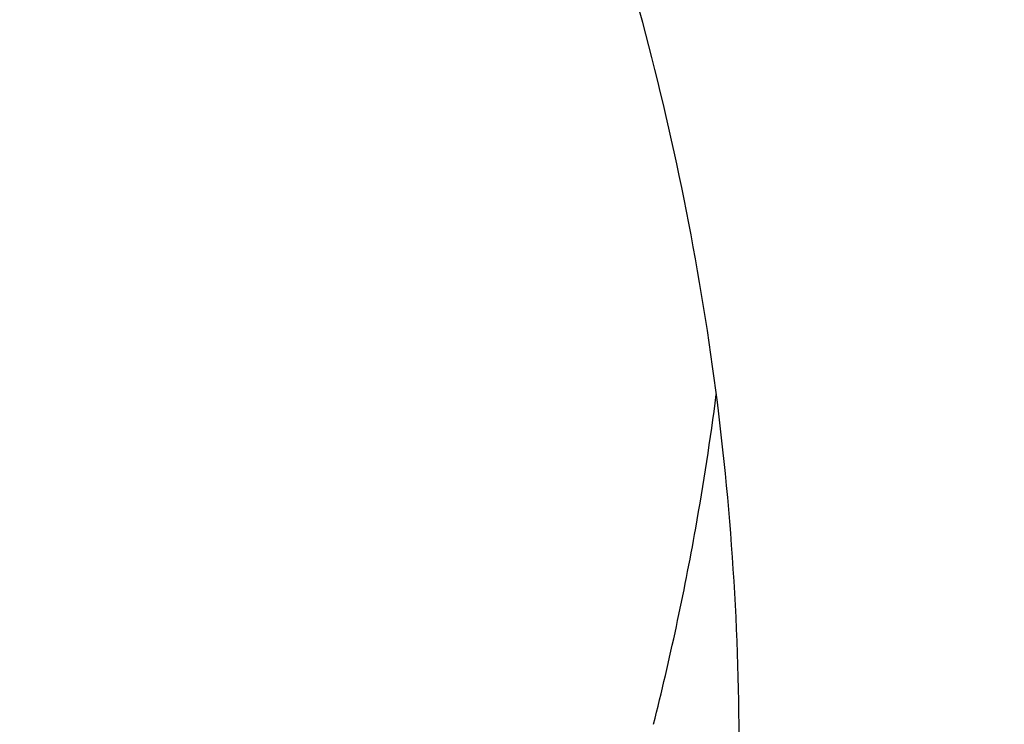
# Model space of a CAD drawing. Units: inches. Extents: x 7.1 to 14.8, y -2.6 to 21.1.
# Drawn here: x 11 to 11.1, y 16.3 to 16.3 of the extents above; entities that cross this region are included whole.
import ezdxf

# ---------------------------------------------------------------- set-up
doc = ezdxf.new("R2010")
doc.units = ezdxf.units.IN
doc.header["$LTSCALE"] = 1.21
doc.header["$MEASUREMENT"] = 0
doc.layers.get('0').update_dxf_attribs({"linetype": 'CONTINUOUS'})

msp = doc.modelspace()

# ---------------------------------------------------------------- linework, layer by layer
at = {"color": 7, "linetype": 'CONTINUOUS'}
for centre, radius, start, end in [((10.9917735191, 16.2919219322), 0.0559233354, 349.8743375767, 352.6336246959), ((10.9909636114, 16.2920674822), 0.0567462172, 345.8364878501, 349.8734338513)]:
    msp.add_arc(centre, radius, start, end, dxfattribs=at)
at = {"color": 9, "linetype": 'CONTINUOUS'}
for points, knots in [([(9.7221663308, 16.2845350141), (9.7221663308, 16.2986010709), (9.7231458104, 16.3267776904), (9.7275465432, 16.3689144338), (9.7348695942, 16.4108475558), (9.745095616, 16.45247131), (9.758199368, 16.4936859305), (9.7741479176, 16.5343911202), (9.7929017346, 16.574488594), (9.8144143836, 16.613881331), (9.8386336799, 16.6524758062), (9.8747488815, 16.7031600306), (9.9265498362, 16.7640407133), (9.9978707801, 16.8317957764), (10.0781895172, 16.8942504731), (10.1667254531, 16.9508149052), (10.2626306725, 17.0009629965), (10.3649874344, 17.0442236421), (10.4728175952, 17.0801905621), (10.5850911335, 17.1085239683), (10.7007352411, 17.1289561558), (10.8186446928, 17.1412935954), (10.9376923427, 17.1454189763), (11.0567399927, 17.1412935954), (11.1746494444, 17.1289561558), (11.290293552, 17.1085239683), (11.4025670903, 17.0801905621), (11.5103972511, 17.0442236421), (11.612754013, 17.0009629965), (11.7086592324, 16.9508149052), (11.7971951683, 16.8942504731), (11.8775139054, 16.8317957764), (11.9488348493, 16.7640407132), (12.000635804, 16.7031600306), (12.0367510055, 16.6524758062), (12.0609703019, 16.613881331), (12.0824829509, 16.574488594), (12.1012367679, 16.5343911201), (12.1171853175, 16.4936859305), (12.1302890694, 16.4524713099), (12.1405150913, 16.4108475558), (12.1478381423, 16.3689144338), (12.1522388751, 16.3267776904), (12.1532183546, 16.2986010709), (12.1532183546, 16.2845350141)], [0, 0, 0, 0, 0.0128550062, 0.0257417861, 0.0386890344, 0.0517270137, 0.064883408, 0.0781841524, 0.091653103, 0.1053115773, 0.1191782341, 0.1332689637, 0.1621610447, 0.1920699252, 0.2230217193, 0.2550018565, 0.287959417, 0.3218119039, 0.3564500232, 0.3917425217, 0.4275407684, 0.4636832625, 0.5, 0.5363167375, 0.5724592316, 0.6082574783, 0.6435499768, 0.6781880961, 0.712040583, 0.7449981435, 0.7769782807, 0.8079300748, 0.8378389553, 0.8667310363, 0.8808217659, 0.8946884227, 0.908346897, 0.9218158476, 0.935116592, 0.9482729864, 0.9613109656, 0.9742582139, 0.9871449938, 1, 1, 1, 1]), ([(12.1199864772, 16.2833785079), (12.1199864772, 16.2970600056), (12.1190337762, 16.3244662904), (12.1147533572, 16.3654510362), (12.1076305148, 16.4062377274), (12.0976840673, 16.4467235088), (12.0849385655, 16.486811342), (12.0694260413, 16.526403672), (12.0511849443, 16.5654049009), (12.0302604404, 16.6037206601), (12.0067032876, 16.6412599815), (11.9715754577, 16.6905585244), (11.9211907154, 16.7497747594), (11.8518196507, 16.8156774327), (11.773696788, 16.876424649), (11.6875813806, 16.9314426377), (11.5942981623, 16.9802197051), (11.4947397834, 17.0222976261), (11.3898576456, 17.0572812284), (11.2806536101, 17.0848400134), (11.1681711549, 17.104713595), (11.0534852891, 17.1167137352), (10.9376923427, 17.1207263302), (10.8218993964, 17.1167137352), (10.7072135306, 17.104713595), (10.5947310754, 17.0848400134), (10.4855270399, 17.0572812284), (10.3806449021, 17.0222976261), (10.2810865232, 16.9802197051), (10.1878033049, 16.9314426377), (10.1016878975, 16.8764246491), (10.0235650348, 16.8156774328), (9.9541939701, 16.7497747594), (9.9038092278, 16.6905585244), (9.8686813979, 16.6412599815), (9.845124245, 16.6037206601), (9.8241997412, 16.5654049009), (9.8059586442, 16.5264036721), (9.79044612, 16.4868113421), (9.7777006182, 16.4467235088), (9.7677541707, 16.4062377274), (9.7606313283, 16.3654510362), (9.7563509093, 16.3244662904), (9.7553982082, 16.2970600056), (9.7553982082, 16.2833785079)], [0, 0, 0, 0, 0.0128550062, 0.0257417861, 0.0386890344, 0.0517270136, 0.064883408, 0.0781841523, 0.091653103, 0.1053115773, 0.1191782341, 0.1332689637, 0.1621610447, 0.1920699252, 0.2230217193, 0.2550018565, 0.287959417, 0.3218119039, 0.3564500232, 0.3917425217, 0.4275407684, 0.4636832625, 0.5, 0.5363167375, 0.5724592316, 0.6082574783, 0.6435499768, 0.6781880961, 0.712040583, 0.7449981435, 0.7769782807, 0.8079300748, 0.8378389553, 0.8667310363, 0.8808217659, 0.8946884227, 0.908346897, 0.9218158477, 0.935116592, 0.9482729863, 0.9613109656, 0.9742582139, 0.9871449938, 1, 1, 1, 1]), ([(10.1499813664, 16.2721006746), (10.1499813664, 16.2812158499), (10.1506162421, 16.299475486), (10.153467898, 16.3267819044), (10.1582135504, 16.3539564876), (10.1648406582, 16.3809302972), (10.1733321638, 16.4076391023), (10.1836675917, 16.4340177397), (10.1958209353, 16.4600025002), (10.2097618191, 16.4855307215), (10.2254570612, 16.5105414509), (10.2488611802, 16.5433869336), (10.2824303287, 16.5828401329), (10.3286492492, 16.6267481836), (10.3806990458, 16.6672214678), (10.4380740094, 16.7038775257), (10.5002245914, 16.736375464), (10.5665559423, 16.7644102587), (10.6364343371, 16.787718282), (10.7091922213, 16.8060794863), (10.7841343781, 16.8193203633), (10.8605445621, 16.8273155102), (10.9376923428, 16.8299890575), (11.0148401234, 16.8273155102), (11.0912503074, 16.8193203633), (11.1661924642, 16.8060794863), (11.2389503484, 16.787718282), (11.3088287432, 16.7644102586), (11.3751600941, 16.736375464), (11.4373106761, 16.7038775256), (11.4946856397, 16.6672214678), (11.5467354362, 16.6267481835), (11.5929543568, 16.5828401329), (11.6265235052, 16.5433869336), (11.6499276243, 16.5105414509), (11.6656228664, 16.4855307215), (11.6795637502, 16.4600025002), (11.6917170938, 16.4340177397), (11.7020525217, 16.4076391023), (11.7105440273, 16.3809302972), (11.7171711351, 16.3539564876), (11.7219167875, 16.3267819044), (11.7247684434, 16.299475486), (11.725403319, 16.2812158499), (11.725403319, 16.2721006746)], [0, 0, 0, 0, 0.0128547111, 0.0257418316, 0.0386891125, 0.0517269737, 0.0648834021, 0.0781841644, 0.0916531031, 0.1053115697, 0.1191782379, 0.1332689661, 0.1621610459, 0.192069926, 0.2230217127, 0.2550018538, 0.2879594236, 0.3218119016, 0.3564500203, 0.391742521, 0.427540769, 0.4636832636, 0.5, 0.5363167364, 0.572459231, 0.608257479, 0.6435499798, 0.6781880984, 0.7120405764, 0.7449981462, 0.7769782873, 0.807930074, 0.8378389541, 0.8667310339, 0.8808217621, 0.8946884303, 0.908346897, 0.9218158356, 0.9351165979, 0.9482730263, 0.9613108875, 0.9742581684, 0.9871452889, 1, 1, 1, 1]), ([(11.6921478506, 16.2713568635), (11.6921478506, 16.2800872157), (11.691539778, 16.2975759693), (11.6888085133, 16.3237295685), (11.6842632104, 16.3497569015), (11.6779158918, 16.3755919258), (11.6697828532, 16.4011731757), (11.6598838642, 16.4264380373), (11.6482432311, 16.4513262575), (11.6303072122, 16.4841713564), (11.6035467111, 16.5240188018), (11.5652925697, 16.5689744253), (11.521022387, 16.6110328017), (11.4711707335, 16.6497962544), (11.4162178174, 16.6849050918), (11.356691156, 16.7160309473), (11.2931601567, 16.742882198), (11.2262318823, 16.7652061997), (11.1565456787, 16.7827922352), (11.0847674194, 16.7954741102), (11.0115831095, 16.8031317193), (10.9376923428, 16.8056923951), (10.863801576, 16.8031317193), (10.7906172661, 16.7954741102), (10.7188390068, 16.7827922352), (10.6491528032, 16.7652061997), (10.5822245287, 16.742882198), (10.5186935295, 16.7160309473), (10.4591668681, 16.6849050918), (10.404213952, 16.6497962544), (10.3543622985, 16.6110328017), (10.3100921158, 16.5689744253), (10.2718379744, 16.5240188018), (10.2450774733, 16.4841713564), (10.2271414544, 16.4513262575), (10.2155008213, 16.4264380373), (10.2056018323, 16.4011731758), (10.1974687937, 16.3755919259), (10.1911214751, 16.3497569015), (10.1865761722, 16.3237295686), (10.1838449075, 16.2975759693), (10.1832368348, 16.2800872157), (10.1832368348, 16.2713568635)], [0, 0, 0, 0, 0.0128550205, 0.0257424512, 0.0386900437, 0.0517282188, 0.0648849638, 0.0781860463, 0.0916553091, 0.1053141045, 0.1332601389, 0.1621529142, 0.1920625142, 0.2230150459, 0.2549959568, 0.2879543198, 0.3218076126, 0.356446565, 0.3917399153, 0.4275390249, 0.4636823894, 0.5, 0.5363176106, 0.5724609751, 0.6082600846, 0.643553435, 0.6781923874, 0.7120456802, 0.7450040432, 0.7769849541, 0.8079374858, 0.8378470858, 0.8667398611, 0.8946858955, 0.9083446909, 0.9218139537, 0.9351150362, 0.9482717812, 0.9613099563, 0.9742575487, 0.9871449795, 1, 1, 1, 1]), ([(10.4917911795, 16.2593600115), (10.4917911795, 16.2645196567), (10.4921506979, 16.2748558956), (10.4937647215, 16.2903133968), (10.4964512337, 16.3056963451), (10.5002025746, 16.3209654763), (10.5050095129, 16.3360844874), (10.5108599686, 16.3510166593), (10.5177398095, 16.365726243), (10.5283405966, 16.3851383793), (10.5441565776, 16.4086892255), (10.5667656989, 16.4352590646), (10.5929304274, 16.4601165613), (10.6223939492, 16.4830266659), (10.6548723941, 16.5037768644), (10.6900540489, 16.5221730123), (10.7276023907, 16.538042726), (10.7671586102, 16.5512367041), (10.8083448125, 16.5616304843), (10.8507674716, 16.5691257764), (10.8940211427, 16.5736515774), (10.9376923429, 16.5751649648), (10.9813635431, 16.5736515774), (11.0246172142, 16.5691257763), (11.0670398733, 16.5616304842), (11.1082260756, 16.551236704), (11.1477822951, 16.5380427259), (11.1853306368, 16.5221730122), (11.2205122917, 16.5037768642), (11.2529907365, 16.4830266658), (11.2824542583, 16.4601165611), (11.3086189868, 16.4352590644), (11.3312281081, 16.4086892252), (11.347044089, 16.3851383791), (11.3576448761, 16.3657262427), (11.364524717, 16.351016659), (11.3703751727, 16.3360844871), (11.3751821109, 16.320965476), (11.3789334519, 16.3056963448), (11.381619964, 16.2903133966), (11.3832339876, 16.2748558955), (11.3835935059, 16.2645196567), (11.3835935059, 16.2593600115)], [0, 0, 0, 0, 0.0128545213, 0.0257423966, 0.0386902425, 0.0517281983, 0.0648849086, 0.0781860569, 0.0916553151, 0.1053141055, 0.1332601435, 0.1621529111, 0.1920625127, 0.2230150456, 0.2549959464, 0.2879543035, 0.321807602, 0.3564465631, 0.3917399141, 0.4275390241, 0.46368239, 0.5000000001, 0.5363176103, 0.5724609762, 0.6082600862, 0.6435534372, 0.6781923982, 0.7120456967, 0.7450040539, 0.7769849547, 0.8079374876, 0.8378470891, 0.8667398567, 0.8946858948, 0.9083446851, 0.9218139434, 0.9351150917, 0.948271802, 0.9613097578, 0.9742576036, 0.9871454788, 1, 1, 1, 1]), ([(10.6114377257, 16.26288445), (10.6114377257, 16.2704400561), (10.6124985354, 16.2856436816), (10.6172465015, 16.3081653264), (10.6250999408, 16.3302344191), (10.6359731766, 16.3516285174), (10.649751568, 16.3721436841), (10.6662948231, 16.3915856912), (10.6854387025, 16.4097728562), (10.7069964898, 16.4265357121), (10.7307601444, 16.4417180608), (10.7565016851, 16.4551780545), (10.7839748572, 16.4667895143), (10.8129171382, 16.476443219), (10.8430520347, 16.4840480927), (10.8740916168, 16.4895322169), (10.9057392313, 16.4928436375), (10.9376923428, 16.493950947), (10.9696454542, 16.4928436375), (11.0012930688, 16.4895322169), (11.0323326508, 16.4840480927), (11.0624675473, 16.476443219), (11.0914098283, 16.4667895143), (11.1188830004, 16.4551780545), (11.1446245411, 16.4417180608), (11.1683881957, 16.426535712), (11.189945983, 16.4097728562), (11.2090898624, 16.3915856912), (11.2256331175, 16.3721436841), (11.2394115089, 16.3516285174), (11.2502847446, 16.3302344191), (11.258138184, 16.3081653264), (11.2628861501, 16.2856436816), (11.2639469597, 16.2704400561), (11.2639469597, 16.26288445)], [0, 0, 0, 0, 0.0257298652, 0.0517038012, 0.0781504679, 0.1052684833, 0.1332177514, 0.1621138631, 0.1920269282, 0.2229830458, 0.2549676488, 0.2879298178, 0.3217870271, 0.3564299865, 0.391727411, 0.4275306539, 0.4636781943, 0.5, 0.5363218058, 0.5724693461, 0.6082725891, 0.6435700136, 0.6782129729, 0.7120701822, 0.7450323513, 0.7770169543, 0.8079730719, 0.8378861369, 0.8667822486, 0.8947315168, 0.9218495322, 0.9482961988, 0.9742701349, 1, 1, 1, 1]), ([(7.9976923427, 16.4624869601), (7.9976923427, 16.4284645118), (8.0000609455, 16.3603138501), (8.0107057267, 16.2583975006), (8.0284177525, 16.1569743173), (8.0531515146, 16.0562983917), (8.0848455835, 15.956612349), (8.1234204612, 15.8581584861), (8.168780456, 15.761174637), (8.2208133858, 15.6658946416), (8.2793912801, 15.5725476141), (8.3443706473, 15.4813575358), (8.4155929605, 15.3925428466), (8.4928850535, 15.3063160385), (8.5760595324, 15.2228832463), (8.6649151982, 15.1424438379), (8.7592374896, 15.0651900005), (8.8587989522, 14.9913063265), (8.9633597344, 14.9209694017), (9.0726680975, 14.8543473592), (9.1864610125, 14.7915995181), (9.3044647612, 14.7328759992), (9.4263955676, 14.6783173588), (9.5519602511, 14.628054244), (9.6808569361, 14.5822070665), (9.8127756736, 14.5408857165), (9.9473995126, 14.5041892346), (10.0844039675, 14.4722057275), (10.2234626412, 14.445011416), (10.4115509072, 14.4151640531), (10.6019094966, 14.3952460035), (10.79346074, 14.3852608663), (10.9376923427, 14.3827585999), (11.0819239454, 14.3852608663), (11.2734751889, 14.3952460035), (11.4638337782, 14.4151640531), (11.6519220443, 14.445011416), (11.7909807179, 14.4722057275), (11.9279851729, 14.5041892346), (12.0626090118, 14.5408857165), (12.1945277494, 14.5822070665), (12.3234244343, 14.628054244), (12.4489891178, 14.6783173588), (12.5709199243, 14.7328759992), (12.6889236729, 14.7915995181), (12.802716588, 14.8543473592), (12.9120249511, 14.9209694017), (13.0165857333, 14.9913063265), (13.1161471959, 15.0651900005), (13.2104694872, 15.1424438379), (13.299325153, 15.2228832463), (13.382499632, 15.3063160385), (13.459791725, 15.3925428466), (13.5310140381, 15.4813575358), (13.5959934054, 15.5725476141), (13.6545712997, 15.6658946416), (13.7066042294, 15.761174637), (13.7519642242, 15.8581584861), (13.7905391019, 15.956612349), (13.8222331709, 16.0562983917), (13.846966933, 16.1569743173), (13.8646789588, 16.2583975006), (13.87532374, 16.3603138501), (13.8776923427, 16.4284645118), (13.8776923427, 16.4624869601)], [0, 0, 0, 0, 0.012853372, 0.0257377918, 0.0386832237, 0.051719256, 0.0648736359, 0.0781723966, 0.0916393193, 0.1052957339, 0.1191603079, 0.133248923, 0.1475746112, 0.1621475428, 0.1769750598, 0.192061744, 0.2074095131, 0.2230177376, 0.2388833718, 0.2550010948, 0.2713634588, 0.2879610407, 0.3047825938, 0.3218151994, 0.3390444168, 0.3564544315, 0.3740282006, 0.3917475965, 0.4095935488, 0.4275461833, 0.4636832419, 0.4818306878, 0.5, 0.5181693122, 0.5363167581, 0.5724538167, 0.5904064512, 0.6082524035, 0.6259717994, 0.6435455685, 0.6609555832, 0.6781848006, 0.6952174062, 0.7120389593, 0.7286365412, 0.7449989052, 0.7611166282, 0.7769822624, 0.7925904869, 0.807938256, 0.8230249402, 0.8378524572, 0.8524253888, 0.866751077, 0.8808396921, 0.8947042661, 0.9083606807, 0.9218276034, 0.9351263641, 0.948280744, 0.9613167763, 0.9742622082, 0.987146628, 1, 1, 1, 1]), ([(8.3096923427, 16.3629457971), (8.3096923427, 16.3325339307), (8.3118096044, 16.2716155656), (8.3213247005, 16.1805148316), (8.337157124, 16.0898548941), (8.3592660478, 15.9998629593), (8.3875966611, 15.9107558362), (8.4220778667, 15.8227501356), (8.4626241505, 15.7360584478), (8.50913525, 15.6508898115), (8.561496729, 15.5674490063), (8.6195803238, 15.4859362429), (8.6832443337, 15.4065467795), (8.7523339779, 15.3294705594), (8.8266817603, 15.2548918467), (8.906107845, 15.1829888595), (8.9904204531, 15.1139334101), (9.0794162403, 15.0478904819), (9.1728807817, 14.98501789), (9.270589057, 14.9254659313), (9.3723059735, 14.8693770191), (9.4777868259, 14.8168853678), (9.5867781427, 14.7681165722), (9.6990171843, 14.7231876589), (9.8142366791, 14.6822054169), (9.9721521275, 14.6327411439), (10.1341628634, 14.5918558286), (10.2992564198, 14.5595700338), (10.4673893574, 14.5328893736), (10.6803118049, 14.5106102571), (10.9376923427, 14.5016915699), (11.1950728806, 14.5106102571), (11.4079953281, 14.5328893736), (11.5761282657, 14.5595700338), (11.7412218221, 14.5918558286), (11.903232558, 14.6327411439), (12.0611480063, 14.6822054169), (12.1763675012, 14.7231876589), (12.2886065428, 14.7681165722), (12.3975978595, 14.8168853678), (12.503078712, 14.8693770191), (12.6047956285, 14.9254659313), (12.7025039038, 14.98501789), (12.7959684452, 15.0478904819), (12.8849642324, 15.1139334101), (12.9692768405, 15.1829888595), (13.0487029252, 15.2548918467), (13.1230507076, 15.3294705594), (13.1921403518, 15.4065467795), (13.2558043617, 15.4859362429), (13.3138879564, 15.5674490063), (13.3662494355, 15.6508898115), (13.4127605349, 15.7360584478), (13.4533068188, 15.8227501356), (13.4877880243, 15.9107558362), (13.5161186377, 15.9998629593), (13.5382275615, 16.0898548941), (13.5540599849, 16.1805148316), (13.5635750811, 16.2716155656), (13.5656923427, 16.3325339307), (13.5656923427, 16.3629457971)], [0, 0, 0, 0, 0.0128536512, 0.0257383901, 0.0386841073, 0.0517204417, 0.0648751222, 0.0781741875, 0.0916414192, 0.1052981476, 0.1191630398, 0.1332519775, 0.1475779931, 0.1621512577, 0.1769791139, 0.1920661441, 0.2074142666, 0.2230228504, 0.2388888483, 0.2550069395, 0.2713696769, 0.287967638, 0.3047895766, 0.3218225739, 0.3390521879, 0.3564626021, 0.3917505991, 0.4095969594, 0.4275500053, 0.4636878937, 0.5, 0.5363121063, 0.5724499947, 0.5904030406, 0.6082494009, 0.6435373979, 0.6609478121, 0.6781774261, 0.6952104234, 0.712032362, 0.7286303231, 0.7449930605, 0.7611111517, 0.7769771496, 0.7925857334, 0.8079338559, 0.8230208861, 0.8378487423, 0.8524220069, 0.8667480225, 0.8808369602, 0.8947018524, 0.9083585808, 0.9218258125, 0.9351248778, 0.9482795583, 0.9613158927, 0.9742616099, 0.9871463488, 1, 1, 1, 1]), ([(13.5194055654, 16.355462904), (13.5194055654, 16.3255867195), (13.517325572, 16.2657412858), (13.5079781021, 16.1762451053), (13.4924244933, 16.0871819208), (13.4707050062, 15.9987750227), (13.4428733837, 15.9112373286), (13.4089994989, 15.8247816627), (13.3691673255, 15.739616879), (13.323475401, 15.6559483214), (13.2720361653, 15.5739771532), (13.2149756121, 15.4939000613), (13.1524329372, 15.4159088659), (13.0845601794, 15.3401901711), (13.0115218653, 15.266925012), (12.933494663, 15.1962884823), (12.850667032, 15.1284493153), (12.763238735, 15.0635695875), (12.6714204056, 15.0018043428), (12.5754330838, 14.9433012417), (12.4755077054, 14.8882002055), (12.3718846531, 14.8366331173), (12.2648129623, 14.78872333), (12.1545507738, 14.7445857587), (12.041360648, 14.7043253106), (11.8862265776, 14.655732192), (11.72706933, 14.6155669542), (11.5648835356, 14.5838498744), (11.3997119011, 14.5576392034), (11.1905396516, 14.5357524457), (10.9376923417, 14.5269907254), (10.6848450317, 14.5357524459), (10.4756727823, 14.5576392037), (10.3105011477, 14.5838498748), (10.1483153534, 14.6155669546), (9.9891581063, 14.6557321925), (9.8340240365, 14.7043253109), (9.720833911, 14.744585759), (9.6105717226, 14.7887233302), (9.5035000317, 14.8366331176), (9.3998769792, 14.8882002059), (9.2999516008, 14.9433012422), (9.2039642791, 15.0018043433), (9.1121459498, 15.0635695879), (9.0247176528, 15.1284493158), (8.9418900217, 15.1962884829), (8.8638628194, 15.2669250127), (8.7908245054, 15.3401901719), (8.7229517476, 15.4159088668), (8.6604090726, 15.4939000622), (8.6033485195, 15.5739771542), (8.5519092839, 15.6559483224), (8.5062173594, 15.7396168801), (8.466385186, 15.824781664), (8.4325113013, 15.91123733), (8.4046796789, 15.9987750241), (8.3829601919, 16.087181922), (8.3674065833, 16.1762451061), (8.3580591135, 16.2657412862), (8.3559791201, 16.3255867196), (8.3559791201, 16.355462904)], [0, 0, 0, 0, 0.0128536341, 0.0257383992, 0.0386841043, 0.0517204419, 0.0648751219, 0.0781741871, 0.0916414198, 0.1052981486, 0.1191630405, 0.1332519773, 0.1475779919, 0.1621512561, 0.1769791133, 0.1920661456, 0.2074142687, 0.2230228514, 0.2388888475, 0.2550069374, 0.2713696749, 0.287967638, 0.3047895785, 0.3218225759, 0.3390521883, 0.3564626011, 0.3917505984, 0.4095969602, 0.4275500066, 0.4636878935, 0.5000000002, 0.5363121068, 0.5724499937, 0.5904030401, 0.6082494019, 0.6435373992, 0.6609478118, 0.6781774242, 0.6952104216, 0.7120323621, 0.7286303253, 0.7449930628, 0.7611111526, 0.7769771487, 0.7925857314, 0.8079338545, 0.8230208869, 0.8378487441, 0.8524220083, 0.8667480229, 0.8808369596, 0.8947018515, 0.9083585804, 0.9218258131, 0.9351248783, 0.9482795583, 0.9613158958, 0.9742616009, 0.987146366, 1, 1, 1, 1]), ([(8.3855340744, 16.3530131632), (8.3855340744, 16.3234789955), (8.3875902565, 16.2643186606), (8.3968307183, 16.1758470152), (8.4122062724, 16.0878034092), (8.4336771189, 16.0004085764), (8.4611901303, 15.913872997), (8.4946762334, 15.8284070589), (8.5340524157, 15.744217225), (8.579221268, 15.6615064888), (8.6300716372, 15.5804737107), (8.6864789722, 15.5013133257), (8.7483056707, 15.4242149585), (8.8154014343, 15.3493630766), (8.8876036199, 15.2769366429), (8.9647375819, 15.2071087465), (9.0466170183, 15.140046189), (9.1330444531, 15.0759091918), (9.2238116639, 15.0148510237), (9.3187001414, 14.9570176549), (9.4174815934, 14.9025474047), (9.5199183891, 14.8515706465), (9.625764344, 14.8042093211), (9.7347642722, 14.7605770283), (9.846658619, 14.720777474), (10.000016744, 14.6727406403), (10.1573519897, 14.6330352064), (10.3176811123, 14.6016812176), (10.4809618939, 14.5757706012), (10.6877395799, 14.5541343988), (10.9376923427, 14.545472981), (11.1876451054, 14.5541343988), (11.3944227914, 14.5757706012), (11.557703573, 14.6016812176), (11.7180326957, 14.6330352064), (11.8753679413, 14.6727406403), (12.0287260663, 14.720777474), (12.1406204131, 14.7605770282), (12.2496203414, 14.8042093211), (12.3554662963, 14.8515706464), (12.457903092, 14.9025474046), (12.556684544, 14.9570176548), (12.6515730215, 15.0148510237), (12.7423402323, 15.0759091917), (12.8287676671, 15.140046189), (12.9106471035, 15.2071087464), (12.9877810655, 15.2769366428), (13.0599832511, 15.3493630765), (13.1270790147, 15.4242149584), (13.1889057132, 15.5013133256), (13.2453130482, 15.5804737106), (13.2961634175, 15.6615064887), (13.3413322697, 15.7442172249), (13.3807084521, 15.8284070588), (13.4141945551, 15.9138729969), (13.4417075665, 16.0004085762), (13.463178413, 16.0878034091), (13.4785539671, 16.1758470151), (13.4877944289, 16.2643186606), (13.489850611, 16.3234789954), (13.489850611, 16.3530131632)], [0, 0, 0, 0, 0.0128536341, 0.0257383992, 0.0386841043, 0.0517204418, 0.0648751218, 0.078174187, 0.0916414197, 0.1052981486, 0.1191630405, 0.1332519773, 0.1475779919, 0.162151256, 0.1769791132, 0.1920661456, 0.2074142687, 0.2230228514, 0.2388888476, 0.2550069374, 0.2713696749, 0.287967638, 0.3047895786, 0.3218225759, 0.3390521883, 0.356462601, 0.3917505982, 0.40959696, 0.4275500065, 0.4636878933, 0.5, 0.5363121067, 0.5724499935, 0.5904030399, 0.6082494018, 0.643537399, 0.6609478117, 0.6781774241, 0.6952104214, 0.712032362, 0.7286303251, 0.7449930626, 0.7611111524, 0.7769771485, 0.7925857312, 0.8079338544, 0.8230208868, 0.837848744, 0.8524220081, 0.8667480227, 0.8808369595, 0.8947018514, 0.9083585803, 0.921825813, 0.9351248782, 0.9482795582, 0.9613158957, 0.9742616008, 0.9871463659, 1, 1, 1, 1]), ([(8.2835615781, 16.3457813335), (8.2835615781, 16.3150670754), (8.2856998921, 16.253542986), (8.2953095989, 16.161536418), (8.3112994475, 16.0699750294), (8.3336282051, 15.9790882855), (8.3622405158, 15.8890951514), (8.3970645753, 15.8002143913), (8.4380140195, 15.7126607096), (8.4849875888, 15.6266452233), (8.5378697091, 15.5423747484), (8.5965308415, 15.4600514862), (8.6608278762, 15.3798726364), (8.7306044935, 15.302030031), (8.8056915317, 15.2267097662), (8.8859073669, 15.1540918323), (8.9710583132, 15.0843497498), (9.0609390047, 15.0176501427), (9.1553328835, 14.9541523954), (9.2540126949, 14.8940082983), (9.3567409971, 14.8373616844), (9.463270696, 14.7843480883), (9.5733456308, 14.7350944088), (9.6867010913, 14.6897186262), (9.8030647114, 14.6483293882), (9.9221560118, 14.6110260265), (10.0436913111, 14.5778973264), (10.2091383988, 14.5392739645), (10.3776802263, 14.5094956128), (10.5483255556, 14.4885711527), (10.7208386829, 14.47353501), (10.9376923427, 14.4660196728), (11.1545460026, 14.47353501), (11.3270591299, 14.4885711527), (11.4977044592, 14.5094956128), (11.6662462867, 14.5392739645), (11.8316933744, 14.5778973264), (11.9532286737, 14.6110260265), (12.0723199741, 14.6483293882), (12.1886835941, 14.6897186262), (12.3020390547, 14.7350944088), (12.4121139895, 14.7843480883), (12.5186436884, 14.8373616844), (12.6213719906, 14.8940082983), (12.720051802, 14.9541523954), (12.8144456808, 15.0176501427), (12.9043263722, 15.0843497498), (12.9894773186, 15.1540918323), (13.0696931537, 15.2267097662), (13.144780192, 15.302030031), (13.2145568093, 15.3798726364), (13.278853844, 15.4600514862), (13.3375149763, 15.5423747484), (13.3903970967, 15.6266452233), (13.437370666, 15.7126607096), (13.4783201102, 15.8002143913), (13.5131441697, 15.8890951514), (13.5417564804, 15.9790882855), (13.564085238, 16.0699750294), (13.5800750865, 16.161536418), (13.5896847933, 16.253542986), (13.5918231074, 16.3150670754), (13.5918231074, 16.3457813335)], [0, 0, 0, 0, 0.0128535018, 0.0257380909, 0.0386836576, 0.0517198404, 0.064874368, 0.0781732787, 0.0916403538, 0.1052969234, 0.1191616544, 0.1332504283, 0.1475762774, 0.1621493726, 0.1769770564, 0.1920639112, 0.2074118553, 0.2230202576, 0.238886071, 0.2550039748, 0.271366522, 0.2879642902, 0.3047860332, 0.3218188325, 0.3390482462, 0.356458458, 0.3740324248, 0.3917520196, 0.4275452844, 0.445584265, 0.4636883159, 0.5, 0.5363116841, 0.554415735, 0.5724547156, 0.6082479804, 0.6259675752, 0.643541542, 0.6609517538, 0.6781811675, 0.6952139668, 0.7120357098, 0.728633478, 0.7449960252, 0.761113929, 0.7769797424, 0.7925881447, 0.8079360888, 0.8230229436, 0.8378506274, 0.8524237226, 0.8667495717, 0.8808383456, 0.8947030766, 0.9083596462, 0.9218267213, 0.935125632, 0.9482801596, 0.9613163424, 0.9742619091, 0.9871464982, 1, 1, 1, 1]), ([(8.4592826878, 16.3457177295), (8.4592826878, 16.3170369981), (8.4612794532, 16.2595861943), (8.4702528973, 16.1736710763), (8.4851841504, 16.0881716285), (8.5060345631, 16.0033022063), (8.5327525429, 15.9192672079), (8.5652710124, 15.8362709419), (8.6035093587, 15.7545139047), (8.6473729842, 15.6741932264), (8.69675396, 15.595502011), (8.751531287, 15.5186291139), (8.8115715191, 15.4437585315), (8.8767280128, 15.3710699692), (8.94684546, 15.3007350428), (9.0475577235, 15.2095614818), (9.1567940564, 15.1246202862), (9.2733348555, 15.046225433), (9.3654840271, 14.9900612749), (9.4614103091, 14.9371655692), (9.5608872316, 14.8876617161), (9.6636745475, 14.8416690109), (9.7695247667, 14.7992975305), (9.8781857471, 14.7606480497), (10.0271123501, 14.7139993146), (10.1799011467, 14.6754412318), (10.3355973081, 14.6449932655), (10.4941598356, 14.619831377), (10.6949623564, 14.5988203866), (10.9376923424, 14.5904092539), (11.1804223284, 14.5988203865), (11.3812248491, 14.6198313769), (11.5397873767, 14.6449932654), (11.6954835382, 14.6754412316), (11.8482723348, 14.7139993144), (11.9971989378, 14.7606480495), (12.1058599181, 14.7992975303), (12.2117101374, 14.8416690107), (12.3144974533, 14.8876617159), (12.4139743758, 14.9371655689), (12.5099006579, 14.9900612746), (12.6020498296, 15.0462254327), (12.7185906286, 15.1246202859), (12.8278269616, 15.2095614814), (12.9285392251, 15.3007350424), (12.9986566723, 15.3710699688), (13.063813166, 15.4437585311), (13.1238533982, 15.5186291135), (13.1786307252, 15.5955020106), (13.2280117011, 15.674193226), (13.2718753265, 15.7545139043), (13.3101136729, 15.8362709415), (13.3426321424, 15.9192672074), (13.3693501222, 16.0033022057), (13.3902005349, 16.0881716279), (13.4051317881, 16.1736710758), (13.4141052323, 16.259586194), (13.4161019977, 16.317036998), (13.4161019977, 16.3457177295)], [0, 0, 0, 0, 0.0128538617, 0.025738855, 0.0386847894, 0.0517213578, 0.0648762709, 0.0781755717, 0.0916430431, 0.1053000139, 0.1191651514, 0.1332543378, 0.1475806061, 0.1621541285, 0.1769822484, 0.192069548, 0.2230179445, 0.2388842217, 0.255002597, 0.2713656244, 0.2879638816, 0.3047861202, 0.3218194193, 0.3390493369, 0.356460058, 0.3917486804, 0.4095953584, 0.4275487229, 0.4636872499, 0.5, 0.53631275, 0.572451277, 0.5904046415, 0.6082513195, 0.6435399419, 0.660950663, 0.6781805806, 0.6952138797, 0.7120361183, 0.7286343755, 0.7449974029, 0.7611157782, 0.7769820555, 0.8079304519, 0.8230177515, 0.8378458714, 0.8524193938, 0.8667456622, 0.8808348485, 0.8946999861, 0.9083569569, 0.9218244282, 0.935123729, 0.9482786421, 0.9613152105, 0.9742611449, 0.9871461382, 1, 1, 1, 1]), ([(13.0088329963, 16.3253989709), (13.0088329963, 16.3014313691), (13.0071642831, 16.2534212149), (12.9996655252, 16.1816242517), (12.9871877844, 16.1101745483), (12.9697637424, 16.0392514814), (12.9474362491, 15.9690256588), (12.9202613441, 15.8996679288), (12.8883065517, 15.8313457689), (12.8516509499, 15.7642239391), (12.8103845685, 15.6984636778), (12.764608993, 15.634223364), (12.7144335948, 15.5716547885), (12.6412164568, 15.4899728606), (12.5601708012, 15.4129752732), (12.4723482729, 15.3410466078), (12.378082185, 15.2710919142), (12.2774392389, 15.2067917597), (12.1713822152, 15.1483099524), (12.0598247426, 15.0927941576), (11.943440275, 15.043604583), (11.8230953801, 15.000799227), (11.6986372913, 14.9618148228), (11.5384877923, 14.9213992737), (11.3414456413, 14.886585912), (11.1405379731, 14.865563826), (10.9376923427, 14.8585345946), (10.7348467123, 14.865563826), (10.5339390441, 14.886585912), (10.3368968931, 14.9213992737), (10.1767473941, 14.9618148228), (10.0522893053, 15.0007992271), (9.9319444104, 15.043604583), (9.8155599428, 15.0927941576), (9.7040024702, 15.1483099524), (9.5979454465, 15.2067917598), (9.4973025004, 15.2710919142), (9.4030364125, 15.3410466078), (9.3152138842, 15.4129752733), (9.2341682287, 15.4899728607), (9.1609510907, 15.5716547886), (9.1107756925, 15.6342233641), (9.0650001169, 15.6984636779), (9.0237337355, 15.7642239392), (8.9870781337, 15.8313457689), (8.9551233414, 15.8996679288), (8.9279484363, 15.9690256587), (8.9056209431, 16.0392514814), (8.888196901, 16.1101745483), (8.8757191603, 16.1816242517), (8.8682204024, 16.253421215), (8.8665516892, 16.3014313691), (8.8665516892, 16.3253989709)], [0, 0, 0, 0, 0.0128543507, 0.0257399926, 0.0386864441, 0.0517235791, 0.0648790601, 0.0781789317, 0.0916469839, 0.1053045392, 0.1191702699, 0.1332600612, 0.1475869486, 0.1621611001, 0.1920679833, 0.2074170361, 0.2230265682, 0.2550045669, 0.2713682961, 0.2879672655, 0.3218174884, 0.3390481458, 0.3564596146, 0.3917497555, 0.427545609, 0.4636856896, 0.5, 0.5363143104, 0.5724543911, 0.6082502446, 0.6435403855, 0.6609518542, 0.6781825116, 0.7120327345, 0.7286317039, 0.7449954331, 0.7769734318, 0.792582964, 0.8079320167, 0.8378388999, 0.8524130514, 0.8667399388, 0.8808297302, 0.8946954608, 0.9083530161, 0.9218210683, 0.9351209399, 0.9482764209, 0.9613135559, 0.9742600074, 0.9871456493, 1, 1, 1, 1]), ([(8.8997055255, 16.3234170743), (8.8997055255, 16.2998331345), (8.9013475267, 16.2525915041), (8.9087262481, 16.1819438326), (8.9210042511, 16.1116378621), (8.9381493773, 16.041850098), (8.9601194626, 15.9727484169), (8.9868593647, 15.9045009326), (9.0183026399, 15.8372724414), (9.0543714763, 15.771225066), (9.094977285, 15.7065174638), (9.1400201069, 15.6433054784), (9.1893923211, 15.581738471), (9.2614374339, 15.5013640686), (9.3411857491, 15.425599022), (9.427602456, 15.3548217565), (9.5203595771, 15.2859868645), (9.6193914788, 15.2227159963), (9.723750792, 15.165170338), (9.8335225055, 15.1105432137), (9.9480439458, 15.0621410425), (10.0664624168, 15.0200208943), (10.1889282395, 14.9816605339), (10.3465141414, 14.9418919377), (10.5404021352, 14.9076358518), (10.7380937689, 14.8869502773), (10.9376923427, 14.8800335665), (11.1372909165, 14.8869502773), (11.3349825502, 14.9076358518), (11.528870544, 14.9418919377), (11.6864564458, 14.9816605339), (11.8089222686, 15.0200208943), (11.9273407396, 15.0621410424), (12.0418621799, 15.1105432137), (12.1516338935, 15.165170338), (12.2559932066, 15.2227159963), (12.3550251083, 15.2859868644), (12.4477822294, 15.3548217565), (12.5341989363, 15.425599022), (12.6139472515, 15.5013640686), (12.6859923643, 15.581738471), (12.7353645786, 15.6433054784), (12.7804074004, 15.7065174638), (12.8210132092, 15.771225066), (12.8570820456, 15.8372724414), (12.8885253208, 15.9045009326), (12.9152652228, 15.972748417), (12.9372353082, 16.041850098), (12.9543804344, 16.1116378621), (12.9666584374, 16.1819438325), (12.9740371588, 16.2525915041), (12.97567916, 16.2998331345), (12.97567916, 16.3234170743)], [0, 0, 0, 0, 0.0128543507, 0.0257399926, 0.0386864441, 0.0517235791, 0.0648790601, 0.0781789317, 0.0916469839, 0.1053045392, 0.1191702698, 0.1332600612, 0.1475869486, 0.1621611001, 0.1920679833, 0.207417036, 0.2230265682, 0.2550045669, 0.2713682961, 0.2879672655, 0.3218174884, 0.3390481458, 0.3564596145, 0.3917497554, 0.4275456089, 0.4636856896, 0.5, 0.5363143104, 0.572454391, 0.6082502445, 0.6435403854, 0.6609518542, 0.6781825116, 0.7120327345, 0.7286317039, 0.7449954331, 0.7769734318, 0.7925829639, 0.8079320167, 0.8378388999, 0.8524130514, 0.8667399388, 0.8808297301, 0.8946954608, 0.9083530161, 0.9218210683, 0.9351209399, 0.9482764209, 0.9613135559, 0.9742600074, 0.9871456493, 1, 1, 1, 1]), ([(12.5810282523, 16.302295672), (12.5810282523, 16.2832787824), (12.5797041721, 16.2451853404), (12.5737543941, 16.1882184061), (12.5638539571, 16.131526936), (12.5500289828, 16.0752534132), (12.532313298, 16.0195331049), (12.5107514785, 15.9645015779), (12.4853971663, 15.9102917048), (12.4563129984, 15.8570341883), (12.4235704362, 15.8048571286), (12.3872496917, 15.7538857671), (12.3474393565, 15.7042420444), (12.3042366678, 15.6560451018), (12.2577445773, 15.609408771), (12.1909661407, 15.5489551746), (12.1185362483, 15.4926342406), (12.0412617246, 15.4406530382), (11.9591979766, 15.3906361247), (11.850341746, 15.3337159399), (11.7119642964, 15.2752315386), (11.5661815921, 15.2266055124), (11.4143932393, 15.1883000087), (11.2580475511, 15.1606766876), (11.0986393605, 15.1439970116), (10.9376923427, 15.1384196639), (10.776745325, 15.1439970116), (10.6173371343, 15.1606766876), (10.4609914461, 15.1883000087), (10.3092030934, 15.2266055124), (10.163420389, 15.2752315386), (10.0250429395, 15.3337159399), (9.9161867089, 15.3906361247), (9.8341229608, 15.4406530382), (9.7568484371, 15.4926342406), (9.6844185447, 15.5489551746), (9.6176401082, 15.609408771), (9.5711480176, 15.6560451018), (9.5279453289, 15.7042420444), (9.4881349937, 15.7538857671), (9.4518142492, 15.8048571287), (9.419071687, 15.8570341883), (9.3899875192, 15.9102917048), (9.364633207, 15.9645015779), (9.3430713874, 16.019533105), (9.3253557027, 16.0752534132), (9.3115307283, 16.131526936), (9.3016302914, 16.1882184062), (9.2956805134, 16.2451853404), (9.2943564332, 16.2832787824), (9.2943564332, 16.302295672)], [0, 0, 0, 0, 0.0128544161, 0.0257402565, 0.0386868022, 0.0517240581, 0.0648796695, 0.0781796617, 0.0916478387, 0.1053055197, 0.1191713821, 0.1332613086, 0.1475883276, 0.1621626107, 0.1769915054, 0.1920795961, 0.2230296086, 0.2388967145, 0.255015937, 0.2879716086, 0.3218221432, 0.3564582764, 0.3917487435, 0.4275449331, 0.4636853503, 0.5, 0.5363146497, 0.5724550669, 0.6082512565, 0.6435417236, 0.6781778568, 0.7120283914, 0.744984063, 0.7611032855, 0.7769703914, 0.8079204039, 0.8230084946, 0.8378373893, 0.8524116724, 0.8667386914, 0.8808286179, 0.8946944803, 0.9083521613, 0.9218203383, 0.9351203306, 0.9482759419, 0.9613131978, 0.9742597435, 0.9871455839, 1, 1, 1, 1]), ([(9.3275544437, 16.3007264706), (9.3275544437, 16.2820937987), (9.3288518029, 16.2447698887), (9.3346813455, 16.1889537742), (9.3443817881, 16.1334075212), (9.357927474, 16.0782708278), (9.375285299, 16.0236761671), (9.3964115308, 15.9697563614), (9.4212536083, 15.916641602), (9.4497502289, 15.8644599665), (9.481831401, 15.8133370031), (9.5174183856, 15.7633953333), (9.5564244474, 15.7147544664), (9.5987543659, 15.6675311662), (9.644307314, 15.6218370285), (9.7097366948, 15.5626046723), (9.7807033222, 15.5074214177), (9.8564168595, 15.4564904382), (9.9368227759, 15.4074839345), (10.0434798744, 15.3517134965), (10.1790619594, 15.2944107922), (10.3218995453, 15.2467668387), (10.4706215937, 15.2092354425), (10.6238088026, 15.1821698653), (10.7799967218, 15.1658274496), (10.9376923427, 15.1603624636), (11.0953879636, 15.1658274496), (11.2515758828, 15.1821698653), (11.4047630917, 15.2092354425), (11.5534851401, 15.2467668387), (11.6963227261, 15.2944107922), (11.831904811, 15.3517134965), (11.9385619095, 15.4074839345), (12.018967826, 15.4564904381), (12.0946813633, 15.5074214177), (12.1656479906, 15.5626046723), (12.2310773714, 15.6218370284), (12.2766303195, 15.6675311662), (12.3189602381, 15.7147544664), (12.3579662999, 15.7633953333), (12.3935532845, 15.8133370031), (12.4256344565, 15.8644599665), (12.4541310771, 15.916641602), (12.4789731547, 15.9697563614), (12.5000993865, 16.0236761671), (12.5174572115, 16.0782708277), (12.5310028974, 16.1334075211), (12.54070334, 16.1889537741), (12.5465328826, 16.2447698887), (12.5478302418, 16.2820937986), (12.5478302418, 16.3007264706)], [0, 0, 0, 0, 0.0128543843, 0.0257402689, 0.038686802, 0.0517240551, 0.0648796719, 0.0781796613, 0.0916478376, 0.1053055192, 0.1191713839, 0.1332613092, 0.1475883256, 0.1621626092, 0.1769915083, 0.1920795976, 0.223029606, 0.2388967174, 0.255015939, 0.2879716055, 0.3218221455, 0.3564582737, 0.3917487454, 0.4275449316, 0.4636853511, 0.5, 0.5363146489, 0.5724550684, 0.6082512546, 0.6435417263, 0.6781778545, 0.7120283945, 0.744984061, 0.7611032826, 0.776970394, 0.8079204024, 0.8230084916, 0.8378373907, 0.8524116744, 0.8667386908, 0.8808286161, 0.8946944808, 0.9083521624, 0.9218203387, 0.9351203281, 0.9482759449, 0.961313198, 0.9742597311, 0.9871456157, 1, 1, 1, 1]), ([(12.1532183546, 16.2845350141), (12.1532183546, 16.2704689574), (12.1522388751, 16.2422923378), (12.1478381423, 16.2001555944), (12.1405150913, 16.1582224725), (12.1302890694, 16.1165987183), (12.1171853175, 16.0753840978), (12.1012367679, 16.0346789081), (12.0824829509, 15.9945814343), (12.0609703019, 15.9551886972), (12.0367510055, 15.916594222), (12.0006358039, 15.8659099976), (11.9488348493, 15.805029315), (11.8775139054, 15.7372742519), (11.7971951683, 15.6748195552), (11.7086592324, 15.618255123), (11.612754013, 15.5681070317), (11.5103972511, 15.5248463862), (11.4025670903, 15.4888794661), (11.290293552, 15.4605460599), (11.1746494444, 15.4401138725), (11.0567399926, 15.4277764328), (10.9376923427, 15.4236510519), (10.8186446928, 15.4277764328), (10.7007352411, 15.4401138725), (10.5850911335, 15.4605460599), (10.4728175952, 15.4888794661), (10.3649874344, 15.5248463862), (10.2626306724, 15.5681070317), (10.1667254531, 15.618255123), (10.0781895171, 15.6748195552), (9.9978707801, 15.7372742519), (9.9265498362, 15.805029315), (9.8747488815, 15.8659099976), (9.8386336799, 15.916594222), (9.8144143836, 15.9551886972), (9.7929017346, 15.9945814343), (9.7741479176, 16.0346789081), (9.758199368, 16.0753840978), (9.745095616, 16.1165987183), (9.7348695942, 16.1582224725), (9.7275465432, 16.2001555944), (9.7231458104, 16.2422923379), (9.7221663308, 16.2704689574), (9.7221663308, 16.2845350141)], [0, 0, 0, 0, 0.0128550062, 0.0257417861, 0.0386890344, 0.0517270137, 0.064883408, 0.0781841524, 0.091653103, 0.1053115773, 0.1191782341, 0.1332689637, 0.1621610447, 0.1920699252, 0.2230217193, 0.2550018565, 0.287959417, 0.3218119039, 0.3564500232, 0.3917425217, 0.4275407684, 0.4636832625, 0.5, 0.5363167375, 0.5724592316, 0.6082574783, 0.6435499768, 0.6781880961, 0.712040583, 0.7449981435, 0.7769782807, 0.8079300748, 0.8378389553, 0.8667310363, 0.8808217659, 0.8946884227, 0.908346897, 0.9218158476, 0.935116592, 0.9482729864, 0.9613109656, 0.9742582139, 0.9871449938, 1, 1, 1, 1]), ([(9.7553982082, 16.2833785079), (9.7553982082, 16.2696970101), (9.7563509093, 16.2422907254), (9.7606313283, 16.2013059796), (9.7677541707, 16.1605192884), (9.7777006182, 16.120033507), (9.79044612, 16.0799456737), (9.8059586442, 16.0403533438), (9.8241997412, 16.0013521149), (9.845124245, 15.9630363557), (9.8686813979, 15.9254970343), (9.9038092278, 15.8761984914), (9.95419397, 15.8169822564), (10.0235650348, 15.751079583), (10.1016878975, 15.6903323667), (10.1878033049, 15.6353143781), (10.2810865232, 15.5865373107), (10.3806449021, 15.5444593897), (10.4855270398, 15.5094757874), (10.5947310754, 15.4819170024), (10.7072135305, 15.4620434208), (10.8218993964, 15.4500432806), (10.9376923427, 15.4460306856), (11.053485289, 15.4500432806), (11.1681711549, 15.4620434208), (11.2806536101, 15.4819170024), (11.3898576456, 15.5094757873), (11.4947397834, 15.5444593897), (11.5942981623, 15.5865373107), (11.6875813806, 15.635314378), (11.773696788, 15.6903323667), (11.8518196507, 15.751079583), (11.9211907154, 15.8169822564), (11.9715754577, 15.8761984914), (12.0067032876, 15.9254970343), (12.0302604404, 15.9630363557), (12.0511849443, 16.0013521149), (12.0694260413, 16.0403533437), (12.0849385655, 16.0799456737), (12.0976840673, 16.120033507), (12.1076305148, 16.1605192884), (12.1147533572, 16.2013059796), (12.1190337762, 16.2422907254), (12.1199864772, 16.2696970101), (12.1199864772, 16.2833785079)], [0, 0, 0, 0, 0.0128550062, 0.0257417861, 0.0386890344, 0.0517270136, 0.064883408, 0.0781841523, 0.091653103, 0.1053115773, 0.1191782341, 0.1332689637, 0.1621610447, 0.1920699252, 0.2230217193, 0.2550018565, 0.287959417, 0.3218119039, 0.3564500232, 0.3917425217, 0.4275407684, 0.4636832625, 0.5, 0.5363167375, 0.5724592316, 0.6082574783, 0.6435499768, 0.6781880961, 0.712040583, 0.7449981435, 0.7769782807, 0.8079300748, 0.8378389553, 0.8667310363, 0.8808217659, 0.8946884227, 0.908346897, 0.9218158477, 0.935116592, 0.9482729863, 0.9613109656, 0.9742582139, 0.9871449938, 1, 1, 1, 1])]:
    msp.add_open_spline(points, degree=3, knots=knots, dxfattribs=at)
at = {"color": 7, "linetype": 'CONTINUOUS'}
for points, knots in [([(13.8926923427, 16.4808581332), (13.8926923427, 16.4463747114), (13.8902960273, 16.3773052577), (13.8795274216, 16.2740237579), (13.8616131922, 16.1712637606), (13.8366042896, 16.0692917767), (13.8045696095, 15.9683611494), (13.7655969859, 15.8687226297), (13.7197911388, 15.7706202639), (13.6672732863, 15.6742918473), (13.6081800712, 15.5799683941), (13.542662939, 15.4878740093), (13.4708874545, 15.3982257995), (13.393032767, 15.3112338129), (13.3092911766, 15.2271009599), (13.2198677523, 15.1460228982), (13.1249799692, 15.0681878615), (13.0248573495, 14.9937764366), (12.919741095, 14.9229613109), (12.8098837102, 14.8559069314), (12.695548536, 14.7927692023), (12.5770092448, 14.7336951453), (12.4545493125, 14.6788225518), (12.3284614494, 14.6282796404), (12.1990469541, 14.5821847169), (12.066615141, 14.5406458676), (11.9314823097, 14.5037606124), (11.7939723156, 14.4716157913), (11.6544109338, 14.4442865838), (11.46565929, 14.4142939919), (11.2746353289, 14.3942795747), (11.0824198663, 14.3842465856), (10.9376921228, 14.3817324017), (10.7929643806, 14.3842466026), (10.6007489241, 14.3942796117), (10.4097249723, 14.4142940467), (10.2209733408, 14.4442866555), (10.0814119713, 14.4716158752), (9.9439019918, 14.5037607081), (9.8087691776, 14.5406459756), (9.6763373832, 14.5821848352), (9.5469229077, 14.6282797664), (9.4208350652, 14.6788226834), (9.2983751544, 14.7336952805), (9.1798358856, 14.7927693398), (9.0655007346, 14.8559070698), (8.955643374, 14.9229614487), (8.8505271444, 14.993776573), (8.7504045489, 15.0681879939), (8.6555167888, 15.1460230243), (8.566093386, 15.227101078), (8.4823518159, 15.3112339215), (8.4044971473, 15.3982258977), (8.3327216803, 15.4878740961), (8.2672045639, 15.5799684692), (8.2081113628, 15.6742919105), (8.1555935216, 15.7706203151), (8.1097876832, 15.8687226692), (8.0708150661, 15.9683611781), (8.0387803906, 16.0692917958), (8.0137714908, 16.1712637719), (7.9958572632, 16.2740237633), (7.9850886581, 16.3773052596), (7.9826923427, 16.4463747117), (7.9826923427, 16.4808581332)], [0, 0, 0, 0, 0.0129399827, 0.0259095303, 0.0389373266, 0.0520516167, 0.0652790459, 0.078644679, 0.092171531, 0.1058803584, 0.119789447, 0.1339144703, 0.14826841, 0.162861522, 0.1777013453, 0.1927927465, 0.2081379954, 0.2237368656, 0.2395867493, 0.2556827794, 0.272017973, 0.2885833729, 0.3053681934, 0.3223599657, 0.3395446859, 0.3569069629, 0.3744301629, 0.3920965496, 0.4098874307, 0.4277832975, 0.4638031405, 0.4818908157, 0.5000000275, 0.5181092392, 0.5361969141, 0.5722167557, 0.5901126215, 0.6079035014, 0.6255698867, 0.643093085, 0.6604553601, 0.6776400783, 0.6946318484, 0.7114166667, 0.7279820643, 0.7443172553, 0.7604132829, 0.7762631638, 0.7918620313, 0.8072072775, 0.822298676, 0.8371384967, 0.8517316061, 0.8660855433, 0.8802105642, 0.8941196507, 0.9078284761, 0.9213553262, 0.9347209578, 0.9479483857, 0.9610626748, 0.9740904703, 0.9870600174, 1, 1, 1, 1]), ([(11.1226923427, 16.2569745956), (11.1226923427, 16.2612588255), (11.1222416529, 16.2677108357), (11.1207588821, 16.2761988549), (11.1186746254, 16.2846841586), (11.1149453379, 16.2951650287), (11.1098437936, 16.30520185), (11.1049664076, 16.3129741318), (11.0994695022, 16.3206882972), (11.0915857064, 16.3299541292), (11.0807307958, 16.340266305), (11.0685065199, 16.3497717609), (11.055031559, 16.3583807225), (11.0404350049, 16.3660130987), (11.024856561, 16.3725972616), (11.0084450803, 16.378071315), (10.9913573416, 16.3823835958), (10.9737566142, 16.3854933488), (10.9558110957, 16.3873710805), (10.9376923427, 16.3879989881), (10.9195735898, 16.3873710805), (10.9016280713, 16.3854933488), (10.8840273439, 16.3823835958), (10.8669396052, 16.378071315), (10.8505281244, 16.3725972616), (10.8349496806, 16.3660130987), (10.8203531265, 16.3583807225), (10.8068781656, 16.3497717609), (10.7946538897, 16.340266305), (10.7837989791, 16.3299541292), (10.7759151832, 16.3206882972), (10.7704182779, 16.3129741318), (10.7655408918, 16.30520185), (10.7604393476, 16.2951650287), (10.7567100601, 16.2846841586), (10.7546258033, 16.2761988549), (10.7531430326, 16.2677108357), (10.7526923427, 16.2612588255), (10.7526923427, 16.2569745956)], [0, 0, 0, 0, 0.0257277898, 0.0386776211, 0.0517164093, 0.0781611064, 0.1052778265, 0.1191456264, 0.1332375909, 0.1621321133, 0.1920435284, 0.2229980172, 0.2549808524, 0.2879412735, 0.3217966957, 0.3564377384, 0.3917332495, 0.4275345816, 0.4636801131, 0.5, 0.5363198869, 0.5724654184, 0.6082667505, 0.6435622616, 0.6782033043, 0.7120587265, 0.7450191476, 0.7770019828, 0.8079564716, 0.8378678867, 0.8667624091, 0.8808543736, 0.8947221735, 0.9218388936, 0.9482835907, 0.9613223789, 0.9742722102, 1, 1, 1, 1]), ([(8.3276923427, 16.3766414883), (8.3276923427, 16.3461507807), (8.3298107152, 16.2850790194), (8.3393300053, 16.1937577477), (8.3551656314, 16.1029000041), (8.377271769, 16.0127425847), (8.4055869058, 15.9235102419), (8.4400325065, 15.8354253302), (8.480515149, 15.7487039887), (8.5269267812, 15.6635565836), (8.5791457386, 15.5801872038), (8.6370373759, 15.4987937163), (8.7004549455, 15.4195674517), (8.7692389124, 15.3426941437), (8.8432217978, 15.2683502409), (8.9494065891, 15.1720543614), (9.0645342766, 15.0823751434), (9.1873196623, 14.9996411621), (9.2843528375, 14.9404022866), (9.3853340736, 14.8846280923), (9.4900263007, 14.8324446566), (9.5981782728, 14.7839741441), (9.709531317, 14.7393293788), (9.8238220237, 14.6986137703), (9.9804303092, 14.6494826666), (10.1410849168, 14.6088766192), (10.3047827403, 14.5768151641), (10.4714682721, 14.5503242144), (10.6825466264, 14.5282044699), (10.9376925789, 14.5193497498), (11.1928385262, 14.5282045053), (11.4039168699, 14.5503242721), (11.5706023883, 14.5768152405), (11.7343001922, 14.6088767152), (11.8949547766, 14.6494827814), (12.0515630375, 14.6986138968), (12.1658537238, 14.7393295125), (12.277206746, 14.7839742838), (12.3853586942, 14.8324448014), (12.4900508951, 14.8846282425), (12.5910321053, 14.9404024382), (12.6880652552, 14.9996413122), (12.8108506076, 15.0823752885), (12.9259782624, 15.1720544983), (13.0321630205, 15.2683503682), (13.1061458826, 15.3426942618), (13.1749298291, 15.4195675584), (13.2383473803, 15.4987938104), (13.2962390013, 15.5801872848), (13.3484579444, 15.6635566514), (13.3948695642, 15.7487040437), (13.4353521966, 15.8354253729), (13.4697977901, 15.9235102729), (13.4981129221, 16.0127426053), (13.5202190567, 16.1029000163), (13.5360546809, 16.1937577535), (13.5455739703, 16.2850790214), (13.5476923427, 16.346150781), (13.5476923427, 16.3766414884)], [0, 0, 0, 0, 0.0129518155, 0.025933065, 0.0389721507, 0.0520972217, 0.0653347514, 0.0787096856, 0.0922449399, 0.1059611953, 0.1198766874, 0.1340070628, 0.1483652958, 0.1629616543, 0.1778037045, 0.1928963496, 0.2238313287, 0.2396797994, 0.2557736461, 0.2721059473, 0.288667808, 0.3054485025, 0.322435618, 0.3396152065, 0.3569719323, 0.3921433981, 0.4099277832, 0.4278169351, 0.463822873, 0.5000000336, 0.5361771936, 0.5721831298, 0.5900722805, 0.6078566641, 0.643028126, 0.6603848497, 0.6775644358, 0.6945515487, 0.7113322404, 0.7278940981, 0.7442263962, 0.7603202397, 0.7761687072, 0.8071036798, 0.8221963216, 0.8370383684, 0.8516347238, 0.8659929537, 0.8801233263, 0.8940388158, 0.9077550687, 0.9212903208, 0.9346652532, 0.9479027812, 0.9610278509, 0.9740669357, 0.9870481846, 1, 1, 1, 1]), ([(11.0476923427, 16.2776918535), (11.0476923427, 16.2802391368), (11.047334504, 16.2853652524), (11.0457339761, 16.2929586897), (11.0430858122, 16.3003995714), (11.0394200188, 16.3076127982), (11.0347744211, 16.3145297223), (11.0291967672, 16.321084671), (11.0227417923, 16.3272169707), (11.0129002426, 16.3348696124), (11.0016929829, 16.3412957571), (10.9895202485, 16.3464401614), (10.9764009781, 16.3508161422), (10.9590846214, 16.3544934112), (10.9376923427, 16.355968305), (10.916300064, 16.3544934112), (10.8989837074, 16.3508161422), (10.8858644369, 16.3464401614), (10.8736917026, 16.3412957571), (10.8624844428, 16.3348696124), (10.8526428931, 16.3272169707), (10.8461879183, 16.321084671), (10.8406102643, 16.3145297223), (10.8359646666, 16.3076127982), (10.8322988733, 16.3003995714), (10.8296507094, 16.2929586897), (10.8280501815, 16.2853652524), (10.8276923427, 16.2802391368), (10.8276923427, 16.2776918535)], [0, 0, 0, 0, 0.0257360409, 0.0517204124, 0.0781740139, 0.1053004773, 0.133258297, 0.1621632341, 0.1920853722, 0.223050893, 0.2879560415, 0.3218236166, 0.3564771524, 0.4275526618, 0.5, 0.5724473382, 0.6435228476, 0.6781763834, 0.7120439585, 0.776949107, 0.8079146278, 0.8378367659, 0.866741703, 0.8946995227, 0.9218259861, 0.9482795876, 0.9742639591, 1, 1, 1, 1]), ([(13.5836937922, 16.3435031277), (13.5836937922, 16.3128829448), (13.5815620281, 16.2515472955), (13.5719817531, 16.1598225343), (13.5560408822, 16.0685415876), (13.5337805123, 15.9779332213), (13.5052558409, 15.8882157264), (13.4705384419, 15.7996071985), (13.4297144222, 15.7123216836), (13.3828847271, 15.6265696537), (13.3301645796, 15.5425572887), (13.2716831187, 15.4604861759), (13.2075830212, 15.3805529038), (13.1380201201, 15.3029487232), (13.063163067, 15.2278591557), (12.9831929233, 15.1554636429), (12.8983027849, 15.0859351718), (12.8086973881, 15.0194398596), (12.7145926275, 14.9561365969), (12.616215063, 14.8961767177), (12.5138014012, 14.8397036025), (12.4075980176, 14.7868523913), (12.2978601251, 14.7377495352), (12.1848522605, 14.6925128652), (12.0688435268, 14.6512498993), (11.9098463811, 14.6014468048), (11.7467258905, 14.5602814296), (11.5805014677, 14.5277744808), (11.4112168381, 14.5009110617), (11.1968359017, 14.4784793364), (10.9376923427, 14.4694995581), (10.6785487838, 14.4784793364), (10.4641678474, 14.5009110617), (10.2948832177, 14.5277744808), (10.128658795, 14.5602814296), (9.9655383044, 14.6014468048), (9.8065411587, 14.6512498993), (9.690532425, 14.6925128652), (9.5775245604, 14.7377495352), (9.4677866679, 14.7868523913), (9.3615832843, 14.8397036025), (9.2591696225, 14.8961767177), (9.160792058, 14.9561365969), (9.0666872974, 15.0194398596), (8.9770819006, 15.0859351718), (8.8921917622, 15.1554636429), (8.8122216184, 15.2278591557), (8.7373645654, 15.3029487232), (8.6678016643, 15.3805529038), (8.6037015668, 15.4604861759), (8.5452201059, 15.5425572887), (8.4924999584, 15.6265696537), (8.4456702633, 15.7123216836), (8.4048462436, 15.7996071985), (8.3701288445, 15.8882157264), (8.3416041731, 15.9779332213), (8.3193438032, 16.0685415876), (8.3034029323, 16.1598225343), (8.2938226573, 16.2515472955), (8.2916908933, 16.3128829448), (8.2916908933, 16.3435031277)], [0, 0, 0, 0, 0.0128536509, 0.0257383908, 0.0386841071, 0.0517204414, 0.0648751227, 0.0781741869, 0.0916414193, 0.1052981482, 0.1191630393, 0.1332519779, 0.1475779932, 0.162151257, 0.1769791144, 0.192066144, 0.2074142662, 0.2230228512, 0.2388888479, 0.2550069393, 0.2713696774, 0.2879676372, 0.3047895768, 0.3218225745, 0.3390521872, 0.3564626027, 0.3917505984, 0.4095969601, 0.4275500049, 0.4636878947, 0.5, 0.5363121053, 0.5724499951, 0.5904030399, 0.6082494016, 0.6435373973, 0.6609478128, 0.6781774255, 0.6952104232, 0.7120323628, 0.7286303226, 0.7449930607, 0.7611111521, 0.7769771488, 0.7925857338, 0.807933856, 0.8230208856, 0.837848743, 0.8524220068, 0.8667480221, 0.8808369607, 0.8947018518, 0.9083585807, 0.9218258131, 0.9351248773, 0.9482795586, 0.9613158929, 0.9742616092, 0.9871463491, 1, 1, 1, 1])]:
    msp.add_open_spline(points, degree=3, knots=knots, dxfattribs=at)

doc.saveas('drawing.dxf')
